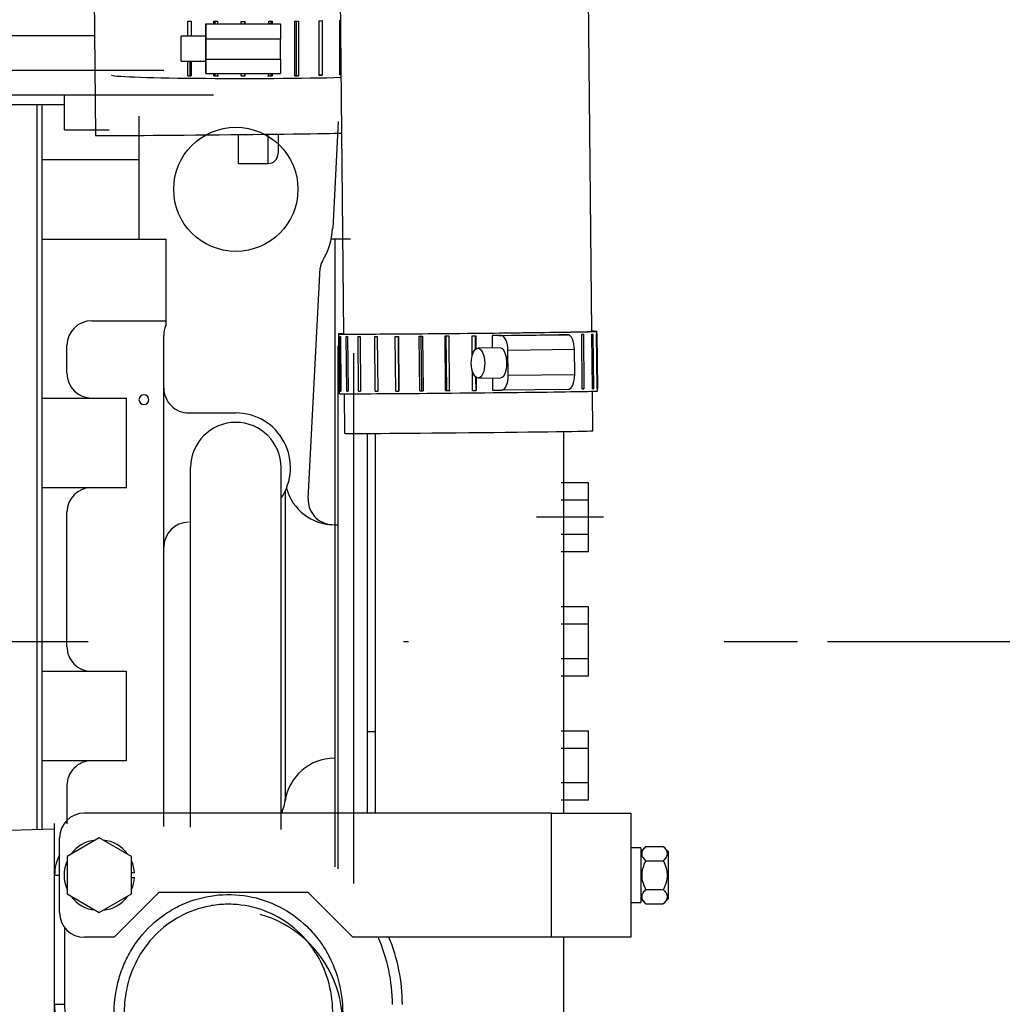
# Model space of a CAD drawing. Extents: x 0 to 406, y 283 to 566.
# Drawn here: x 325 to 344, y 381 to 401 of the extents above; entities that cross this region are included whole.
import ezdxf

# ---------------------------------------------------------------- set-up
doc = ezdxf.new("R2010")
doc.units = 0
doc.linetypes.add('CENTER', pattern=[62.578947, 39.111842, -7.822368, 7.822368, -7.822368])
doc.linetypes.add('TRAZO_Y_PUNTO', pattern=[1, 0.5, -0.25, 0, -0.25])
doc.layers.get('DEFPOINTS').update_dxf_attribs({"linetype": 'CONTINUOUS'})
for name, color, linetype in [('COTAS', 5, 'CONTINUOUS'), ('DV3_0', 7, 'CONTINUOUS'), ('EJES', 4, 'CENTER')]:
    doc.layers.add(name, color=color, linetype=linetype)
doc.styles.add('ROMANS-3MM', font='romans.shx', dxfattribs={"width": 0.6, "height": 3})
doc.dimstyles.new('STANDARD$0', dxfattribs={"dimtxt": 3, "dimasz": 3, "dimexe": 1, "dimexo": 0.6, "dimgap": 0.9, "dimtad": 1, "dimdsep": 46, "dimtxsty": 'ROMANS-3MM', "dimcen": 0.09, "dimadec": 0, "dimazin": 0, "dimtfac": 1, "dimtmove": 0, "dimatfit": 3, "dimfxl": 1, "dimtolj": 1, "dimtzin": 0, "dimarcsym": 0})

# ---------------------------------------------------------------- blocks, each defined once
blk = doc.blocks.new('*D64')
at = {"layer": 'COTAS', "color": 0, "lineweight": -2}
for p, q in [((320.973, 420.583), (358.075, 420.583)), ((357.075, 390.992), (357.075, 417.583)), ((340.961, 387.992), (358.075, 387.992))]:
    blk.add_line(p, q, dxfattribs=at)
at = {"layer": 'COTAS', "color": 0}
for points in [[(357.575, 417.583), (356.575, 417.583), (357.075, 420.583)], [(356.575, 390.992), (357.575, 390.992), (357.075, 387.992)]]:
    blk.add_solid(points, dxfattribs=at)
at = {"layer": 'DEFPOINTS', "color": 0}
for p in [(320.373, 420.583), (357.075, 420.583), (340.361, 387.992)]:
    blk.add_point(p, dxfattribs=at)
at = {"layer": 'COTAS', "color": 0, "insert": (354.675, 404.288), "char_height": 3, "attachment_point": 5, "rotation": 90, "style": 'ROMANS-3MM'}
blk.add_mtext('\\A1;326', dxfattribs=at)
blk = doc.blocks.new('*D65')
at = {"layer": 'COTAS', "color": 0, "lineweight": -2}
for p, q in [((357.475, 387.992), (356.075, 387.992)), ((357.075, 384.992), (357.075, 361.042)), ((307.286, 358.042), (358.075, 358.042))]:
    blk.add_line(p, q, dxfattribs=at)
at = {"layer": 'COTAS', "color": 0}
for points in [[(357.575, 384.992), (356.575, 384.992), (357.075, 387.992)], [(356.575, 361.042), (357.575, 361.042), (357.075, 358.042)]]:
    blk.add_solid(points, dxfattribs=at)
at = {"layer": 'DEFPOINTS', "color": 0}
for p in [(358.075, 387.992), (306.686, 358.042), (357.075, 358.042)]:
    blk.add_point(p, dxfattribs=at)
at = {"layer": 'COTAS', "color": 0, "insert": (354.675, 373.017), "char_height": 3, "attachment_point": 5, "rotation": 90, "style": 'ROMANS-3MM'}
blk.add_mtext('\\A1;300', dxfattribs=at)

msp = doc.modelspace()

# ---------------------------------------------------------------- linework, layer by layer
at = {"layer": 'DV3_0', "color": 2, "linetype": 'Continuous', "ltscale": 25.4}
for p, q in [((326.1876, 402.6771), (326.2323, 398.1774)), ((331.1363, 402.6815), (331.2207, 394.182)), ((336.2205, 394.2316), (336.1361, 402.7311)), ((328.0885, 400.173), (328.0885, 400.4793)), ((328.1571, 400.4785), (328.1571, 400.173)), ((328.6129, 400.4246), (328.6129, 400.4746)), ((328.6337, 400.4745), (328.6337, 400.4272)), ((328.6864, 400.4742), (328.6864, 400.4242)), ((329.163, 400.4229), (329.163, 400.4729)), ((329.2381, 400.4255), (329.2381, 400.4729)), ((329.2381, 400.4729), (329.2381, 400.4229)), ((329.7148, 400.4242), (329.7148, 400.4742)), ((329.7674, 400.4272), (329.7674, 400.4745)), ((329.7882, 400.4746), (329.7882, 400.4246)), ((330.244, 399.3788), (330.244, 400.4785)), ((330.2719, 399.382), (330.2719, 400.4788)), ((330.3126, 400.4793), (330.3126, 399.3796)), ((330.7277, 399.3859), (330.7277, 400.4855)), ((330.7296, 399.3892), (330.7296, 400.4856)), ((330.7884, 400.4867), (330.7884, 399.3871)), ((331.1446, 399.3955), (331.1446, 400.4951)), ((328.4506, 400.4216), (328.4506, 400.4257)), ((328.4506, 400.4257), (328.4506, 400.1511)), ((328.4506, 400.1138), (328.4506, 400.4216)), ((328.4506, 400.4216), (329.9506, 400.4216)), ((328.6129, 400.4246), (328.6337, 400.4272)), ((329.2381, 400.4255), (329.2381, 400.4229)), ((329.7148, 400.432), (329.7674, 400.432)), ((329.7674, 400.4272), (329.7882, 400.4246)), ((329.9506, 400.4216), (329.9506, 400.4257)), ((329.9506, 400.4216), (329.9506, 400.1138)), ((323.2037, 400.1886), (326.2123, 400.1886)), ((327.9506, 399.673), (327.9506, 400.173)), ((328.4506, 400.173), (327.9506, 400.173)), ((328.4506, 400.173), (328.4506, 399.673)), ((328.4506, 399.7139), (328.4506, 400.1138)), ((329.9506, 400.1138), (328.4506, 400.1138)), ((329.9506, 399.7139), (329.9506, 400.1138)), ((328.4506, 399.7139), (329.9506, 399.7139)), ((328.4506, 399.4218), (328.4506, 399.7139)), ((328.4506, 399.7006), (328.4506, 399.426)), ((329.9506, 399.7139), (329.9506, 399.4218)), ((323.6036, 399.4924), (327.6036, 399.4924)), ((327.9506, 399.673), (328.4506, 399.673)), ((328.0885, 399.3796), (328.0885, 399.673)), ((328.1292, 399.673), (328.1292, 399.382)), ((328.1571, 399.673), (328.1571, 399.3788)), ((328.0885, 399.3796), (328.1292, 399.382)), ((328.4506, 399.426), (328.4506, 399.4219)), ((328.4506, 399.4218), (329.9506, 399.4218)), ((328.6129, 399.375), (328.6129, 399.4218)), ((328.6129, 399.375), (328.6337, 399.3775)), ((328.6337, 399.4218), (328.6337, 399.3775)), ((328.6864, 399.4218), (328.6864, 399.3745)), ((329.163, 399.3732), (329.163, 399.4218)), ((329.2381, 399.3759), (329.2381, 399.4218)), ((329.2381, 399.4218), (329.2381, 399.3732)), ((329.2381, 399.3732), (329.2381, 399.3759)), ((329.7148, 399.3745), (329.7148, 399.4218)), ((329.7674, 399.3775), (329.7674, 399.4218)), ((329.7882, 399.375), (329.7674, 399.3775)), ((329.7882, 399.4218), (329.7882, 399.375)), ((330.3126, 399.3796), (330.2719, 399.382)), ((330.7884, 399.3871), (330.7296, 399.3892)), ((331.1689, 399.3975), (331.1446, 399.3981)), ((322.6036, 398.9923), (328.6036, 398.9923)), ((325.6036, 398.2923), (325.6036, 398.9923)), ((325.6036, 398.7923), (317.3777, 398.7923)), ((325.0538, 384.2042), (325.0538, 398.7923)), ((325.1538, 384.2068), (325.1538, 398.7923)), ((327.1045, 398.5623), (327.1045, 396.0923)), ((325.6036, 398.2923), (326.5036, 398.2923)), ((331.1158, 398.4574), (331.0028, 396.3023)), ((329.1037, 398.1946), (329.1037, 397.6121)), ((329.7037, 397.6121), (329.7037, 398.2014)), ((329.9037, 398.2038), (329.9037, 397.8121)), ((325.1538, 397.6922), (327.1044, 397.6922)), ((329.1037, 397.6121), (329.7037, 397.6121)), ((325.1538, 396.0923), (327.6538, 396.0923)), ((327.6538, 394.3923), (327.6538, 396.0923)), ((331.363, 396.0923), (330.9747, 396.0923)), ((331.0538, 383.4541), (331.0538, 396.0923)), ((330.5112, 390.8692), (330.7544, 395.5102)), ((326.1538, 394.4477), (327.6538, 394.4477)), ((327.6037, 384.271), (327.6037, 394.1524)), ((331.1207, 394.181), (331.1326, 392.981)), ((331.1569, 393.0297), (331.146, 394.1296)), ((331.1574, 394.1294), (331.1683, 393.0294)), ((331.2875, 393.0285), (331.2766, 394.1285)), ((331.525, 393.0287), (331.5141, 394.1286)), ((331.5547, 394.1287), (331.5656, 393.0288)), ((331.859, 393.03), (331.8481, 394.13)), ((331.9009, 394.1303), (331.9118, 393.0303)), ((332.2748, 393.0326), (332.2639, 394.1325)), ((332.3188, 394.1329), (332.3297, 393.0335)), ((332.3267, 394.1329), (332.3376, 393.033)), ((332.7543, 393.0362), (332.7434, 394.1361)), ((332.7797, 394.1364), (332.7906, 393.0369)), ((332.8133, 394.1367), (332.8243, 393.0367)), ((333.2766, 393.0407), (333.2656, 394.1406)), ((333.2817, 394.1407), (333.2926, 393.0413)), ((333.3397, 394.1413), (333.3506, 393.0413)), ((333.8117, 393.7506), (333.8078, 394.1458)), ((333.8806, 393.8771), (333.878, 394.1465)), ((333.8827, 394.1466), (333.8854, 393.8807)), ((334.212, 394.1496), (334.5943, 394.1543)), ((334.392, 394.1498), (334.212, 394.1496)), ((334.212, 394.1496), (334.2145, 393.8979)), ((334.3461, 394.1513), (334.3461, 394.1515)), ((334.392, 394.1498), (335.7315, 394.1662)), ((334.3933, 394.1518), (334.3933, 394.152)), ((334.4187, 394.1523), (334.4187, 394.1521)), ((335.1692, 394.1613), (335.5516, 394.166)), ((335.3185, 394.1632), (335.3185, 394.1633)), ((335.3771, 394.1641), (335.3771, 394.1639)), ((335.7315, 394.1662), (335.5516, 394.166)), ((335.7101, 394.1661), (335.7101, 394.1689)), ((335.7576, 394.1696), (335.7577, 394.1605)), ((336.0257, 393.0741), (336.0147, 394.174)), ((336.0491, 394.1746), (336.06, 393.0747)), ((336.23, 393.0784), (336.2191, 394.1783)), ((336.2389, 394.1788), (336.2498, 393.0789)), ((336.3253, 393.0818), (336.3143, 394.1817)), ((336.3186, 394.1821), (336.3295, 393.0821)), ((336.3324, 393.0327), (336.3205, 394.2326)), ((325.6538, 393.3923), (325.6538, 393.9547)), ((331.1037, 393.9423), (331.1037, 383.4146)), ((331.3032, 394.1284), (331.3141, 393.0285)), ((331.4199, 393.7923), (331.4199, 383.1253)), ((334.3713, 393.8998), (333.9248, 393.8943)), ((335.8695, 393.8663), (334.5299, 393.8499)), ((334.5349, 393.3499), (334.5299, 393.8499)), ((335.8744, 393.3663), (335.8695, 393.8663)), ((333.8187, 393.0459), (333.8148, 393.4379)), ((334.5349, 393.3499), (335.8744, 393.3663)), ((333.8889, 393.047), (333.8863, 393.3115)), ((333.8911, 393.3079), (333.8937, 393.0466)), ((333.9321, 393.2944), (334.3786, 393.2998)), ((334.2205, 393.2979), (334.2229, 393.0497)), ((331.1569, 393.0297), (331.1683, 393.0298)), ((331.2327, 392.9788), (331.2406, 392.1821)), ((331.2875, 393.0285), (331.3141, 393.0289)), ((331.525, 393.0287), (331.5656, 393.0292)), ((331.859, 393.03), (331.9118, 393.0308)), ((332.2748, 393.0326), (332.3297, 393.0335)), ((332.7543, 393.0362), (332.7906, 393.0369)), ((333.2766, 393.0407), (333.2926, 393.0413)), ((333.8937, 393.0466), (333.8889, 393.047)), ((334.2229, 393.0497), (334.4029, 393.0498)), ((335.7424, 393.0662), (334.4029, 393.0498)), ((335.7685, 393.0697), (335.7628, 393.0697)), ((335.7685, 393.0719), (335.7685, 393.0697)), ((336.06, 393.0747), (336.0257, 393.0744)), ((336.2498, 393.0789), (336.23, 393.0787)), ((336.2403, 392.2317), (336.2324, 393.0284)), ((336.3295, 393.0821), (336.3253, 393.0821)), ((325.1538, 392.8923), (326.8537, 392.8923)), ((326.8537, 391.0923), (326.8537, 392.8923)), ((328.1038, 392.5923), (329.0537, 392.5923)), ((331.7038, 386.1835), (331.7038, 392.1801)), ((331.8565, 392.1807), (331.8565, 384.5395)), ((335.6565, 384.5395), (335.6565, 392.2186)), ((328.1438, 384.2568), (328.1438, 391.4923)), ((329.9637, 384.2091), (329.9637, 391.4923)), ((336.1538, 391.1872), (335.6038, 391.1872)), ((336.1538, 389.7973), (336.1538, 391.1872)), ((325.1538, 391.0923), (326.8537, 391.0923)), ((330.0537, 384.8923), (330.0537, 391.034)), ((336.1538, 390.8398), (335.6038, 390.8398)), ((325.6538, 387.8853), (325.6538, 390.5993)), ((336.4539, 390.4923), (335.1039, 390.4923)), ((331.0363, 390.3423), (331.1038, 390.3423)), ((336.1538, 390.1449), (335.6038, 390.1449)), ((336.1538, 389.7973), (335.6038, 389.7973)), ((336.1538, 388.6873), (335.6038, 388.6873)), ((336.1538, 387.2973), (336.1538, 388.6873)), ((336.1538, 388.3398), (335.6038, 388.3398)), ((336.1538, 387.6449), (335.6038, 387.6449)), ((325.1538, 387.3923), (326.8537, 387.3923)), ((326.8537, 385.5922), (326.8537, 387.3923)), ((336.1538, 387.2973), (335.6038, 387.2973)), ((331.7038, 384.5395), (331.7038, 386.1835)), ((331.7038, 386.1835), (331.8565, 386.1835)), ((336.1538, 386.1873), (335.6038, 386.1873)), ((336.1538, 384.7973), (336.1538, 386.1873)), ((336.1538, 385.8398), (335.6038, 385.8398)), ((326.8537, 385.5922), (325.1538, 385.5922)), ((325.6538, 385.0922), (325.6538, 384.322)), ((336.1538, 385.1447), (335.6038, 385.1447)), ((336.1538, 384.7973), (335.6038, 384.7973)), ((335.4065, 384.5395), (326.0065, 384.5395)), ((335.4065, 382.0395), (335.4065, 384.5395)), ((335.4065, 384.5395), (337.0065, 384.5395)), ((337.0065, 384.5395), (337.0065, 382.0395)), ((325.4038, 376.4923), (325.4038, 384.3285)), ((325.4037, 384.2133), (324.5038, 384.1898)), ((325.5065, 382.5395), (325.5065, 384.0395)), ((326.3065, 384.0401), (325.6565, 383.6648)), ((326.9565, 383.6648), (326.3065, 384.0401)), ((337.2065, 383.8395), (337.0065, 383.8395)), ((337.3065, 383.8669), (337.2065, 383.7669)), ((337.2065, 383.8395), (337.2065, 382.7395)), ((337.3065, 383.8669), (337.6565, 383.8669)), ((337.7565, 383.7669), (337.6565, 383.8669)), ((325.6565, 383.6648), (325.6565, 382.9142)), ((326.9565, 382.9142), (326.9565, 383.6648)), ((337.7565, 383.7669), (337.7565, 382.8122)), ((337.3065, 383.5782), (337.6565, 383.5782)), ((325.4051, 380.6928), (325.4065, 383.29)), ((325.4065, 383.29), (325.5065, 383.2899)), ((327.0147, 383.3395), (326.9565, 383.3395)), ((326.9565, 383.2395), (327.0147, 383.2395)), ((325.6565, 382.9142), (326.3065, 382.539)), ((326.3065, 382.539), (326.9565, 382.9142)), ((327.5065, 382.9395), (326.6065, 382.0395)), ((330.5065, 382.9395), (327.5065, 382.9395)), ((331.4065, 382.0395), (330.5065, 382.9395)), ((337.3065, 383.0008), (337.6565, 383.0008)), ((337.0065, 382.7395), (337.2065, 382.7395)), ((337.2065, 382.8122), (337.3065, 382.7122)), ((337.3065, 382.7122), (337.6565, 382.7122)), ((337.6565, 382.7122), (337.7565, 382.8122)), ((325.6059, 382.2403), (325.6051, 380.6926)), ((326.6065, 382.0395), (326.0065, 382.0395)), ((335.4065, 382.0395), (331.4065, 382.0395)), ((337.0065, 382.0395), (335.4065, 382.0395)), ((335.6565, 367.5921), (335.6565, 382.0395)), ((325.4051, 380.6928), (325.6051, 380.6926))]:
    msp.add_line(p, q, dxfattribs=at)
msp.add_circle((329.0537, 397.0923), 1.25, dxfattribs=at)
for centre, radius, start, end in [((329.2006, 501.6986), 101.2258, 269.978744, 270.021231), ((329.2006, 496.781), 97.4051, 269.977911, 270.022064), ((329.2006, 500.599), 101.2258, 269.978744, 270.021231), ((329.7037, 397.8121), 0.2, 270, 0), ((329.6049, 396.3816), 1.4, 328.46033, 356.75037), ((331.0539, 395.4923), 0.3, 148.46028, 177.25991), ((326.1538, 393.9477), 0.5, 90, 179.99996), ((328.1037, 394.1524), 0.5, 156.44352, 180), ((327.5538, 394.3923), 0.1, 336.44351, 0), ((326.1538, 393.3923), 0.5, 180, 270), ((327.2043, 392.8589), 0.1, 0, 180), ((328.1038, 393.0923), 0.5, 179.99996, 270), ((327.2043, 392.8589), 0.1, 180, 0), ((329.0537, 391.4923), 1.1, 325.81596, 89.99998), ((329.0537, 391.4923), 0.91, 0, 180), ((326.1538, 390.5924), 0.5, 89.99998, 179.99996), ((331.0363, 391.3424), 1, 195.40534, 270.00002), ((331.0104, 390.843), 0.5, 176.99872, 267.02685), ((328.1037, 389.8923), 0.5, 90.00004, 180.00002), ((326.1538, 387.8923), 0.5, 179.99996, 270), ((331.0363, 384.6423), 1, 90.00058, 172.01646), ((326.1538, 385.0922), 0.5, 89.99998, 180), ((329.2538, 384.8923), 0.8, 332.55088, 0), ((326.0065, 384.0395), 0.5, 90, 180), ((326.3065, 383.2895), 0.71, 96.27583, 143.72417), ((326.3065, 383.2895), 0.71, 36.27583, 83.72417), ((326.3065, 383.2895), 0.9, 152.73396, 179.96951), ((326.3065, 383.2895), 0.71, 156.27583, 203.72417), ((326.3065, 383.2895), 0.71, 4.03826, 23.72417), ((326.3065, 383.2895), 0.71, 336.27583, 355.96174), ((326.3065, 383.2895), 0.71, 216.27583, 263.72417), ((326.3065, 383.2895), 0.71, 276.27583, 323.72417), ((326.0065, 382.5395), 0.5, 180, 270), ((328.9038, 380.2923), 2.3, 331.56311, 73.78339), ((328.9051, 380.6909), 3.3, 359.96951, 24.12144), ((328.9051, 380.6909), 3.5, 359.96951, 22.66356), ((328.9051, 380.6909), 3.5, 179.96951, 233.1301), ((328.9051, 380.6909), 3.3, 179.96951, 230.4788)]:
    msp.add_arc(centre, radius, start, end, dxfattribs=at)
for centre, major_axis, ratio, start_param, end_param in [((329.2006, 400.5422), (-2.65, 0), 0.0261765, 1.137754, 1.1660807), ((329.2006, 400.5422), (-2.65, 0), 0.0261765, 1.3471935, 1.3755202), ((329.2006, 400.5422), (2.65, 0), 0.0261765, 4.9076652, 4.9359918), ((329.2006, 400.5422), (2.65, 0), 0.0261765, 5.1171047, 5.1454313), ((329.2006, 400.5422), (2.65, 0), 0.0261765, 5.3265442, 5.3548709), ((329.2006, 400.4922), (-2.65, 0), 0.0261765, 1.2838561, 1.3471935), ((329.2006, 400.4922), (-2.65, 0), 0.0261765, 1.3755202, 1.556633), ((329.2006, 400.4922), (2.65, 0), 0.0261765, 4.7265523, 4.9076652), ((329.2006, 400.4922), (2.65, 0), 0.0261765, 4.9359918, 4.9993292), ((329.2006, 399.3926), (-2.65, 0), 0.0261765, 0, 2.4082908), ((329.2006, 399.4426), (-2.65, 0), 0.0261765, 1.137754, 1.1660806), ((329.2006, 399.4426), (-2.55, 0), 0.0261765, 1.1371985, 1.1492204), ((329.2006, 399.4426), (-2.65, 0), 0.0261765, 1.3471935, 1.3755202), ((329.2006, 399.4426), (-2.55, 0), 0.0261765, 1.346638, 1.3760756), ((329.2006, 399.4426), (2.55, 0), 0.0261765, 4.9071097, 4.9365473), ((329.2006, 399.4426), (2.65, 0), 0.0261765, 4.9076652, 4.9359918), ((329.2006, 399.4426), (2.55, 0), 0.0261765, 5.1339649, 5.1459868), ((329.2006, 399.4426), (2.65, 0), 0.0261765, 5.1171047, 5.1454313), ((329.2006, 399.4426), (2.65, 0), 0.0261765, 5.3265442, 5.3548709), ((329.2006, 399.4426), (2.65, 0), 0.0261765, 5.5359837, 5.5496037), ((328.7322, 398.2022), (-2.4999, -0.0248), 0.0045599, 0, 2.9382907), ((333.7206, 394.2068), (-2.5999, -0.0258), 0.0045599, 0, 3.4198395), ((333.7206, 394.2068), (-2.5999, -0.0258), 0.0045599, 6.0049385, 6.2831853), ((333.7211, 394.1568), (-2.5999, -0.0258), 0.0045599, 0.138019, 0.1668904), ((333.7206, 394.2068), (-2.4999, -0.0248), 0.0045599, 0, 3.1415927), ((333.7211, 394.1568), (-2.5999, -0.0258), 0.0045599, 0.3474585, 0.37633), ((333.7211, 394.1568), (-2.5999, -0.0258), 0.0045599, 0.556898, 0.5857695), ((333.7211, 394.1568), (-2.5999, -0.0258), 0.0045599, 0.7663375, 0.795209), ((333.7211, 394.1568), (-2.5999, -0.0258), 0.0045599, 0.975777, 1.0046485), ((333.7211, 394.1568), (-2.5999, -0.0258), 0.0045599, 1.1852165, 1.214088), ((333.7211, 394.1568), (-2.5999, -0.0258), 0.0045599, 1.394656, 1.4235275), ((333.7211, 394.1568), (2.5999, 0.0258), 0.0045599, 4.7456882, 4.7745597), ((333.7211, 394.1568), (2.5999, 0.0258), 0.0045599, 4.9551277, 4.9839992), ((334.3949, 393.8498), (0.0037, -0.3), 0.4498601, 1.5656906, 3.136487), ((333.7211, 394.1568), (2.5999, 0.0258), 0.0045599, 5.0548886, 5.3031173), ((333.7211, 394.1568), (2.5999, 0.0258), 0.0045599, 5.3740067, 5.4028782), ((333.7211, 394.1568), (2.5999, 0.0258), 0.0045599, 5.5834462, 5.6123177), ((335.7345, 393.8662), (-0.0037, 0.3), 0.4498601, 4.7072833, 6.2780796), ((333.7211, 394.1568), (2.5999, 0.0258), 0.0045599, 5.7928858, 5.8217572), ((333.7211, 394.1568), (2.5999, 0.0258), 0.0045599, 6.0023253, 6.0311967), ((333.7211, 394.1568), (2.5999, 0.0258), 0.0045599, 6.2117648, 6.2406362), ((334.3749, 393.5998), (-0.0037, 0.3), 0.4498601, 3.136487, 6.2831853), ((334.3999, 393.3498), (-0.0037, 0.3), 0.4498601, 3.136487, 4.7072833), ((335.7395, 393.3662), (-0.0037, 0.3), 0.4498601, 3.136487, 4.7072833), ((333.7325, 393.0069), (-2.5999, -0.0258), 0.0045599, 0, 3.1415927), ((333.732, 393.0569), (-2.5999, -0.0258), 0.0045599, 0.138019, 0.1668904), ((333.732, 393.0569), (-2.5999, -0.0258), 0.0045599, 0.3474585, 0.37633), ((333.732, 393.0569), (-2.5999, -0.0258), 0.0045599, 0.556898, 0.5857695), ((333.732, 393.0569), (-2.5999, -0.0258), 0.0045599, 0.7663375, 0.795209), ((333.732, 393.0569), (-2.5999, -0.0258), 0.0045599, 0.975777, 1.0046485), ((333.732, 393.0569), (-2.5999, -0.0258), 0.0045599, 1.1852165, 1.214088), ((333.732, 393.0569), (-2.4999, -0.0248), 0.0045599, 1.1846391, 1.1991398), ((333.732, 393.0569), (-2.5999, -0.0258), 0.0045599, 1.394656, 1.4235275), ((333.732, 393.0569), (-2.4999, -0.0248), 0.0045599, 1.3940786, 1.424105), ((333.732, 393.0569), (2.4999, 0.0248), 0.0045599, 4.7451107, 4.7751371), ((333.732, 393.0569), (2.5999, 0.0258), 0.0045599, 4.7456882, 4.7745597), ((333.732, 393.0569), (2.5999, 0.0258), 0.0045599, 5.7928858, 5.8217572), ((333.732, 393.0569), (2.5999, 0.0258), 0.0045599, 6.0023253, 6.0311967), ((333.732, 393.0569), (2.5999, 0.0258), 0.0045599, 6.2117648, 6.2406362), ((333.7405, 392.2069), (2.4999, 0.0248), 0.0045599, 3.1415927, 6.2831853)]:
    msp.add_ellipse(centre, major_axis=major_axis, ratio=ratio, start_param=start_param, end_param=end_param, dxfattribs=at)
msp.add_ellipse((333.9284, 393.5943), major_axis=(-0.0037, 0.3), ratio=0.4498601, dxfattribs=at)
for points, knots in [([(337.3065, 383.5782), (337.2839, 383.6007), (337.2648, 383.6238), (337.2442, 383.6596), (337.2387, 383.6718), (337.2312, 383.6966), (337.2292, 383.7094), (337.229, 383.7472), (337.2367, 383.772), (337.2644, 383.8208), (337.2838, 383.8442), (337.3065, 383.8669)], [0, 0, 0, 0, 0.25, 0.25, 0.375, 0.375, 0.5, 0.5, 0.75, 0.75, 1, 1, 1, 1]), ([(337.6565, 383.8669), (337.679, 383.8443), (337.6982, 383.8212), (337.7188, 383.7854), (337.7242, 383.7733), (337.7318, 383.7484), (337.7338, 383.7357), (337.7339, 383.6979), (337.7263, 383.6731), (337.6986, 383.6242), (337.6792, 383.6009), (337.6565, 383.5782)], [0, 0, 0, 0, 0.25, 0.25, 0.375, 0.375, 0.5, 0.5, 0.75, 0.75, 1, 1, 1, 1]), ([(337.3065, 383.0008), (337.2953, 383.0232), (337.2849, 383.0459), (337.2661, 383.0926), (337.2577, 383.1167), (337.237, 383.1892), (337.2292, 383.2386), (337.2291, 383.3148), (337.2311, 383.34), (337.2385, 383.3896), (337.2439, 383.414), (337.2645, 383.4863), (337.2841, 383.5334), (337.3065, 383.5782)], [0, 0, 0, 0, 0.125, 0.125, 0.25, 0.25, 0.5, 0.5, 0.625, 0.625, 0.75, 0.75, 1, 1, 1, 1]), ([(337.6565, 383.5782), (337.6789, 383.5334), (337.6985, 383.4863), (337.7191, 383.414), (337.7245, 383.3896), (337.7319, 383.34), (337.7338, 383.3148), (337.7338, 383.2386), (337.726, 383.1892), (337.7053, 383.1167), (337.6969, 383.0926), (337.6781, 383.0459), (337.6677, 383.0232), (337.6565, 383.0008)], [0, 0, 0, 0, 0.25, 0.25, 0.375, 0.375, 0.5, 0.5, 0.75, 0.75, 0.875, 0.875, 1, 1, 1, 1]), ([(326.8013, 379.3892), (326.7596, 379.5236), (326.7202, 379.6583), (326.6393, 380.0123), (326.6085, 380.2336), (326.6023, 380.6869), (326.6267, 380.9097), (326.7083, 381.2369), (326.7434, 381.3456), (326.8275, 381.5541), (326.8764, 381.6547), (327.0442, 381.945), (327.1864, 382.1256), (327.4306, 382.3562), (327.5173, 382.4269), (327.7018, 382.5558), (327.8001, 382.6141), (328.1021, 382.764), (328.3177, 382.8338), (328.7636, 382.9068), (328.9875, 382.9099), (329.4376, 382.8479), (329.6526, 382.7844), (330.0622, 382.5939), (330.2512, 382.4686), (330.5023, 382.2432), (330.5814, 382.1608), (330.7251, 381.9876), (330.7902, 381.8964), (330.9656, 381.6092), (331.0558, 381.3982), (331.1741, 380.9659), (331.2038, 380.7388), (331.2064, 380.2897), (331.1796, 380.0648), (331.0998, 379.6939), (331.0576, 379.5465), (331.0124, 379.4)], [0.08583432, 0.08583432, 0.08583432, 0.08583432, 0.125, 0.125, 0.1875, 0.1875, 0.25, 0.25, 0.28125, 0.28125, 0.3125, 0.3125, 0.375, 0.375, 0.40625, 0.40625, 0.4375, 0.4375, 0.5, 0.5, 0.5625, 0.5625, 0.625, 0.625, 0.6875, 0.6875, 0.71875, 0.71875, 0.75, 0.75, 0.8125, 0.8125, 0.875, 0.875, 0.9375, 0.9375, 0.97994172, 0.97994172, 0.97994172, 0.97994172]), ([(337.3065, 382.7122), (337.2839, 382.7347), (337.2648, 382.7578), (337.2442, 382.7936), (337.2387, 382.8058), (337.2312, 382.8306), (337.2292, 382.8434), (337.229, 382.8812), (337.2367, 382.9059), (337.2644, 382.9548), (337.2838, 382.9781), (337.3065, 383.0008)], [0, 0, 0, 0, 0.25, 0.25, 0.375, 0.375, 0.5, 0.5, 0.75, 0.75, 1, 1, 1, 1]), ([(337.6565, 383.0008), (337.679, 382.9783), (337.6982, 382.9552), (337.7188, 382.9194), (337.7242, 382.9072), (337.7318, 382.8824), (337.7338, 382.8696), (337.7339, 382.8318), (337.7263, 382.8071), (337.6986, 382.7582), (337.6792, 382.7348), (337.6565, 382.7122)], [0, 0, 0, 0, 0.25, 0.25, 0.375, 0.375, 0.5, 0.5, 0.75, 0.75, 1, 1, 1, 1]), ([(331.005, 380.476), (331.005, 380.476), (331.005, 380.4761), (331.0068, 380.6881), (330.983, 380.8966), (330.8776, 381.3055), (330.7963, 381.5021), (330.5812, 381.8624), (330.445, 382.029), (330.134, 382.3099), (329.9542, 382.4287), (329.5728, 382.6038), (329.3662, 382.6626), (329.0531, 382.7014), (328.9483, 382.7063), (328.7379, 382.6999), (328.6314, 382.6884), (328.3204, 382.6303), (328.1201, 382.5599), (327.747, 382.3602), (327.5786, 382.2338), (327.2808, 381.9305), (327.158, 381.7604), (326.9623, 381.3843), (326.8931, 381.1845), (326.8184, 380.811), (326.8036, 380.6404), (326.8053, 380.4706)], [0.12497966, 0.12497966, 0.12497966, 0.12497966, 0.125, 0.125, 0.1875, 0.1875, 0.25, 0.25, 0.3125, 0.3125, 0.375, 0.375, 0.4375, 0.4375, 0.46875, 0.46875, 0.5, 0.5, 0.5625, 0.5625, 0.625, 0.625, 0.6875, 0.6875, 0.75, 0.75, 0.80035924, 0.80035924, 0.80035924, 0.80035924])]:
    msp.add_open_spline(points, degree=3, knots=knots, dxfattribs=at)
at = {"layer": 'EJES', "linetype": 'TRAZO_Y_PUNTO', "ltscale": 25.4}
msp.add_line((211.3798, 387.9923), (340.3608, 387.9923), dxfattribs=at)

# ---------------------------------------------------------------- dimensions: what is measured, and where the dimension line sits
at = {"layer": 'COTAS'}
for base, p1, p2, picture, middle in [((357.0752, 420.583), (340.3608, 387.9923), (320.3726, 420.583), '*D64', (354.6752, 404.2877)), ((357.0752, 358.0421), (358.0752, 387.9923), (306.6861, 358.0421), '*D65', (354.6752, 373.0172))]:
    dim = msp.add_linear_dim(base=base, p1=p1, p2=p2, angle=90, dimstyle='STANDARD$0', override={"dimdec": 0, "dimlfac": 10}, dxfattribs=at)
    dim.commit()
    dim.dimension.update_dxf_attribs({"geometry": picture, "text_midpoint": middle})

doc.saveas('drawing.dxf')
